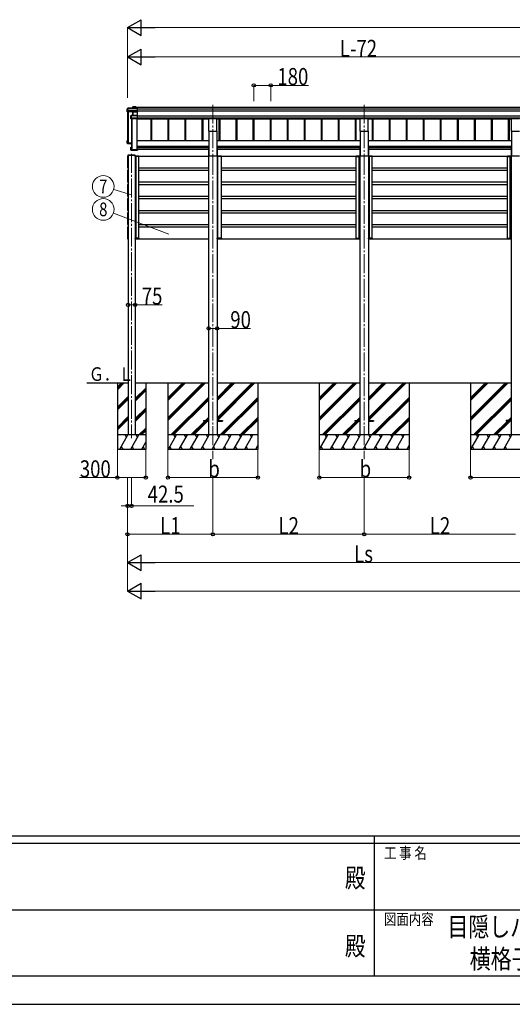
# Model space of a CAD drawing. Units: millimetres. Extents: x 0 to 33640, y 0 to 23760.
# Drawn here: x 13052 to 18261, y 0 to 10413 of the extents above; entities that cross this region are included whole.
import ezdxf
from ezdxf.enums import TextEntityAlignment as Align

# ---------------------------------------------------------------- set-up
doc = ezdxf.new("R2010")
doc.units = ezdxf.units.MM
doc.linetypes.add('YCENTER_1', pattern=[13, 10, -1, 1, -1])
for name, color, linetype, lineweight in [('USER1', 3, 'Continuous', 13), ('YKK_12', 2, 'Continuous', 13), ('YKK_13', 4, 'Continuous', 30), ('YKK_A1', 4, 'Continuous', 30), ('YKK_D', 6, 'Continuous', 13), ('YKK_ZWAK', 7, 'Continuous', 30)]:
    doc.layers.add(name, color=color, linetype=linetype, lineweight=lineweight)
doc.styles.add('text-b', font='extslim2.shx', dxfattribs={"width": 0.8, "bigfont": 'extfont2.shx'})

msp = doc.modelspace()

# ---------------------------------------------------------------- linework, layer by layer
at = {"layer": 'YKK_12', "linetype": 'YCENTER_1', "ltscale": 20}
for p, q in [((15095, 9514), (15095, 8973)), ((16695, 9514), (16695, 8973)), ((14235, 8993), (14235, 5988)), ((15095, 8973), (15095, 5764)), ((16695, 8973), (16695, 5764))]:
    msp.add_line(p, q, dxfattribs=at)
at = {"layer": 'YKK_13'}
for p, q in [((14250, 9493), (14248, 9490)), ((14248, 9490), (14250, 9493)), ((14248, 9476), (14248, 9490)), ((14280, 9493), (14250, 9493)), ((14250, 9476), (14250, 9493)), ((14250, 9493), (14279, 9493)), ((14250, 9493), (14250, 9476)), ((14250, 9493), (14250, 9493)), ((14279, 9493), (14279, 9476)), ((14281, 9492), (14280, 9493)), ((14280, 9476), (14280, 9493)), ((14281, 9476), (14281, 9492)), ((14193, 9475), (14189, 9468)), ((14189, 9468), (14193, 9475)), ((14189, 9439), (14189, 9468)), ((14193, 9449), (14189, 9439)), ((14248, 9436), (14189, 9439)), ((14193, 9475), (14193, 9453)), ((14193, 9453), (14193, 9452)), ((14193, 9449), (14193, 9452)), ((14193, 9449), (14201, 9449)), ((14295, 9476), (14194, 9476)), ((14194, 9475), (14194, 9476)), ((14194, 9475), (14296, 9475)), ((14194, 9453), (14194, 9475)), ((14201, 9453), (14194, 9453)), ((14201, 9451), (14201, 9453)), ((14201, 9451), (14201, 9450)), ((14249, 9449), (14201, 9451)), ((14201, 9449), (14201, 9450)), ((14201, 9450), (14249, 9448)), ((14231, 9400), (14229, 9398)), ((14229, 9398), (14231, 9399)), ((14229, 9366), (14229, 9398)), ((14231, 9374), (14230, 9373)), ((14230, 9370), (14230, 9373)), ((14296, 9400), (14231, 9400)), ((14231, 9400), (14231, 9399)), ((14231, 9374), (14231, 9399)), ((14231, 9399), (14296, 9399)), ((14231, 9399), (14231, 9374)), ((14239, 9374), (14231, 9374)), ((14239, 9372), (14239, 9374)), ((14249, 9439), (14248, 9436)), ((14248, 9436), (14249, 9438)), ((14248, 9400), (14248, 9436)), ((14296, 9449), (14249, 9449)), ((14249, 9448), (14249, 9448)), ((14249, 9439), (14249, 9448)), ((14249, 9448), (14296, 9448)), ((14249, 9439), (14249, 9439)), ((14249, 9439), (14249, 9439)), ((14249, 9438), (14249, 9400)), ((14296, 9439), (14250, 9439)), ((14250, 9439), (14250, 9438)), ((14250, 9400), (14250, 9438)), ((14250, 9438), (14296, 9438)), ((14295, 9439), (14297, 9440)), ((14296, 9476), (14297, 9475)), ((14296, 9475), (14296, 9449)), ((14296, 9448), (14297, 9449)), ((14296, 9448), (14296, 9439)), ((14296, 9438), (14296, 9400)), ((14296, 9400), (14297, 9399)), ((14296, 9399), (14296, 9372)), ((14297, 9449), (14297, 9475)), ((14297, 9440), (14297, 9449)), ((14297, 9399), (14297, 9440)), ((14297, 9372), (14297, 9399)), ((14229, 9366), (14231, 9370)), ((14230, 9370), (14229, 9366)), ((14296, 9366), (14229, 9366)), ((14231, 9370), (14239, 9370)), ((14239, 9372), (14239, 9371)), ((14296, 9372), (14239, 9372)), ((14239, 9370), (14239, 9371)), ((14239, 9371), (14296, 9371)), ((14296, 9371), (14297, 9372)), ((14296, 9371), (14296, 9366)), ((14296, 9366), (14297, 9367)), ((14297, 9367), (14297, 9372)), ((14297, 9367), (14297, 9367)), ((14193, 9136), (14189, 9136)), ((14189, 9107), (14189, 9136)), ((14190, 9135), (14189, 9136)), ((14193, 9136), (14189, 9136)), ((14189, 9107), (14190, 9108)), ((14233, 9105), (14189, 9107)), ((14189, 9107), (14189, 9107)), ((14193, 9104), (14189, 9107)), ((14190, 9135), (14190, 9108)), ((14193, 9135), (14190, 9135)), ((14190, 9108), (14233, 9106)), ((14193, 9131), (14191, 9134)), ((14193, 9134), (14191, 9134)), ((14191, 9109), (14191, 9134)), ((14233, 9108), (14191, 9109)), ((14193, 9104), (14201, 9104)), ((14195, 9113), (14195, 9109)), ((14201, 9104), (14201, 9103)), ((14201, 9103), (14229, 9102)), ((14201, 9103), (14233, 9102)), ((14229, 9066), (14230, 9066)), ((14229, 9034), (14229, 9066)), ((14229, 9066), (14233, 9066)), ((14230, 9066), (14230, 9035)), ((14233, 9066), (14230, 9066)), ((14231, 9064), (14233, 9064)), ((14231, 9036), (14231, 9064)), ((14197, 8978), (14197, 8976)), ((14273, 8976), (14197, 8976)), ((14272, 8979), (14198, 8979)), ((14229, 9034), (14230, 9035)), ((14229, 9034), (14230, 9033)), ((14296, 9034), (14229, 9034)), ((14229, 9034), (14231, 9033)), ((14230, 9035), (14297, 9035)), ((14295, 9036), (14231, 9036)), ((14231, 9033), (14239, 9033)), ((14233, 9037), (14233, 9036)), ((14239, 9033), (14239, 9032)), ((14239, 9032), (14296, 9032)), ((14239, 9032), (14239, 9032)), ((14239, 9032), (14296, 9032)), ((14273, 8976), (14273, 8978)), ((14297, 9041), (14295, 9041)), ((14295, 9040), (14295, 9041)), ((14295, 9040), (14295, 9036)), ((14297, 9040), (14295, 9040)), ((14296, 9034), (14297, 9035)), ((14296, 9032), (14296, 9034)), ((14296, 9032), (14297, 9033)), ((14297, 9041), (14297, 9040)), ((14297, 9040), (14297, 9035)), ((14297, 9035), (14297, 9035)), ((14297, 9035), (14297, 9033))]:
    msp.add_line(p, q, dxfattribs=at)
at = {"layer": 'YKK_13', "ltscale": 20}
for p, q in [((15052, 9234), (15052, 9367)), ((15052, 9367), (15137, 9367)), ((15137, 9234), (15137, 9367)), ((16652, 9234), (16652, 9367)), ((16652, 9367), (16737, 9367)), ((16737, 9234), (16737, 9367)), ((18252, 9234), (18252, 9367)), ((18252, 9367), (18337, 9367)), ((15052, 9234), (15137, 9234)), ((16652, 9234), (16737, 9234)), ((18252, 9234), (18337, 9234)), ((14995, 6175), (14995, 6166)), ((14995, 6175), (15050, 6175)), ((14995, 6166), (15050, 6166)), ((15140, 6175), (15195, 6175)), ((15140, 6166), (15195, 6166)), ((15195, 6175), (15195, 6166)), ((16595, 6175), (16595, 6166)), ((16595, 6175), (16650, 6175)), ((16595, 6166), (16650, 6166)), ((16740, 6175), (16795, 6175)), ((16740, 6166), (16795, 6166)), ((16795, 6175), (16795, 6166)), ((18195, 6175), (18195, 6166)), ((18250, 6175), (18195, 6175)), ((18250, 6166), (18195, 6166))]:
    msp.add_line(p, q, dxfattribs=at)
at = {"layer": 'YKK_13', "ltscale": 2}
for p, q in [((14273, 8970), (14273, 8970)), ((14273, 8970), (14286, 8970)), ((14273, 8970), (14273, 8970)), ((14273, 8970), (14273, 8970)), ((14273, 8966), (14273, 8970)), ((14273, 8970), (14273, 8966)), ((14285, 8966), (14273, 8966)), ((14273, 8966), (14273, 8966)), ((14286, 8971), (14274, 8971)), ((14283, 8971), (14282, 8971)), ((14282, 8970), (14282, 8966)), ((14282, 8966), (14283, 8966)), ((14283, 8966), (14283, 8970)), ((14283, 8966), (14283, 8966)), ((14312, 8966), (14285, 8966)), ((14312, 8971), (14286, 8971)), ((14286, 8970), (14312, 8970)), ((14312, 8970), (14312, 8966)), ((14312, 8966), (14313, 8966)), ((14313, 8966), (14313, 8970)), ((15140, 8970), (15140, 8970)), ((15140, 8970), (15150, 8970)), ((15140, 8970), (15140, 8970)), ((15140, 8970), (15140, 8970)), ((15140, 8966), (15140, 8970)), ((15140, 8970), (15140, 8966)), ((15150, 8966), (15140, 8966)), ((15140, 8966), (15140, 8966)), ((15150, 8971), (15141, 8971)), ((15147, 8970), (15147, 8966)), ((15147, 8966), (15147, 8970)), ((15147, 8966), (15147, 8966)), ((15147, 8966), (15147, 8966)), ((15184, 8971), (15150, 8971)), ((15150, 8970), (15185, 8970)), ((15185, 8966), (15150, 8966)), ((15185, 8970), (15185, 8966)), ((15185, 8966), (15185, 8970)), ((15185, 8966), (15185, 8966)), ((16610, 8966), (16609, 8970)), ((16610, 8971), (16636, 8971)), ((16637, 8970), (16610, 8970)), ((16610, 8970), (16610, 8966)), ((16610, 8966), (16637, 8966)), ((16610, 8966), (16610, 8966)), ((16636, 8971), (16649, 8971)), ((16649, 8970), (16637, 8970)), ((16637, 8966), (16649, 8966)), ((16639, 8971), (16641, 8971)), ((16640, 8966), (16639, 8966)), ((16640, 8970), (16640, 8966)), ((16640, 8966), (16640, 8970)), ((16640, 8966), (16640, 8966)), ((16649, 8970), (16649, 8970)), ((16649, 8970), (16650, 8970)), ((16649, 8966), (16649, 8970)), ((16650, 8966), (16649, 8966)), ((16650, 8970), (16650, 8970)), ((16650, 8970), (16650, 8966)), ((16740, 8970), (16740, 8970)), ((16740, 8970), (16753, 8970)), ((16740, 8970), (16740, 8970)), ((16740, 8970), (16740, 8970)), ((16740, 8966), (16740, 8970)), ((16740, 8970), (16740, 8966)), ((16753, 8966), (16740, 8966)), ((16740, 8966), (16740, 8966)), ((16753, 8971), (16741, 8971)), ((16750, 8971), (16749, 8971)), ((16750, 8970), (16749, 8966)), ((16749, 8966), (16750, 8966)), ((16750, 8966), (16750, 8970)), ((16750, 8966), (16750, 8966)), ((16779, 8971), (16753, 8971)), ((16753, 8970), (16780, 8970)), ((16780, 8966), (16753, 8966)), ((16780, 8970), (16780, 8966)), ((16780, 8966), (16780, 8970)), ((16780, 8966), (16780, 8966)), ((18210, 8966), (18209, 8970)), ((18210, 8971), (18239, 8971)), ((18240, 8970), (18210, 8970)), ((18210, 8970), (18210, 8966)), ((18210, 8966), (18240, 8966)), ((18210, 8966), (18210, 8966)), ((18239, 8971), (18249, 8971)), ((18249, 8970), (18240, 8970)), ((18240, 8966), (18249, 8966)), ((18242, 8971), (18243, 8971)), ((18243, 8966), (18242, 8970)), ((18243, 8966), (18242, 8966)), ((18243, 8970), (18243, 8966)), ((18243, 8966), (18243, 8966)), ((18249, 8970), (18249, 8970)), ((18249, 8970), (18250, 8970)), ((18249, 8966), (18249, 8970)), ((18250, 8966), (18249, 8966)), ((18250, 8970), (18250, 8970)), ((18250, 8970), (18250, 8966)), ((14286, 8101), (14273, 8101)), ((14273, 8101), (14273, 8097)), ((14273, 8101), (14273, 8101)), ((14273, 8097), (14273, 8101)), ((14273, 8097), (14273, 8097)), ((14273, 8097), (14286, 8097)), ((14273, 8097), (14273, 8097)), ((14273, 8097), (14273, 8097)), ((14286, 8096), (14274, 8096)), ((14282, 8097), (14282, 8101)), ((14282, 8101), (14283, 8101)), ((14283, 8096), (14282, 8096)), ((14283, 8101), (14283, 8097)), ((14283, 8101), (14283, 8101)), ((14313, 8101), (14286, 8101)), ((14286, 8097), (14313, 8097)), ((14312, 8096), (14286, 8096)), ((14313, 8097), (14313, 8101)), ((14313, 8101), (14313, 8097)), ((14313, 8101), (14313, 8101)), ((15150, 8101), (15140, 8101)), ((15140, 8101), (15140, 8097)), ((15140, 8101), (15140, 8101)), ((15140, 8097), (15140, 8101)), ((15140, 8097), (15140, 8097)), ((15140, 8097), (15150, 8097)), ((15140, 8097), (15140, 8097)), ((15140, 8097), (15140, 8097)), ((15149, 8096), (15141, 8096)), ((15147, 8096), (15146, 8096)), ((15147, 8097), (15147, 8101)), ((15147, 8101), (15147, 8101)), ((15147, 8101), (15147, 8097)), ((15147, 8101), (15147, 8101)), ((15185, 8101), (15150, 8101)), ((15150, 8097), (15185, 8097)), ((15184, 8096), (15150, 8096)), ((15185, 8097), (15185, 8101)), ((15185, 8101), (15185, 8097)), ((15185, 8101), (15185, 8101)), ((16609, 8101), (16609, 8097)), ((16610, 8101), (16609, 8101)), ((16610, 8097), (16610, 8101)), ((16610, 8101), (16637, 8101)), ((16637, 8097), (16610, 8097)), ((16610, 8096), (16636, 8096)), ((16636, 8096), (16648, 8096)), ((16637, 8101), (16649, 8101)), ((16649, 8097), (16637, 8097)), ((16640, 8101), (16639, 8101)), ((16639, 8101), (16639, 8097)), ((16639, 8101), (16639, 8101)), ((16639, 8096), (16640, 8096)), ((16640, 8097), (16640, 8101)), ((16649, 8101), (16649, 8097)), ((16649, 8101), (16649, 8101)), ((16649, 8097), (16649, 8101)), ((16649, 8097), (16649, 8097)), ((16649, 8097), (16649, 8097)), ((16649, 8097), (16649, 8097)), ((16753, 8101), (16740, 8101)), ((16740, 8101), (16740, 8097)), ((16740, 8101), (16740, 8101)), ((16740, 8097), (16740, 8101)), ((16740, 8097), (16740, 8097)), ((16740, 8097), (16753, 8097)), ((16740, 8097), (16740, 8097)), ((16740, 8097), (16740, 8097)), ((16753, 8096), (16741, 8096)), ((16750, 8096), (16749, 8096)), ((16750, 8097), (16750, 8101)), ((16750, 8101), (16750, 8101)), ((16750, 8101), (16750, 8097)), ((16750, 8101), (16750, 8101)), ((16780, 8101), (16753, 8101)), ((16753, 8097), (16780, 8097)), ((16779, 8096), (16753, 8096)), ((16780, 8097), (16780, 8101)), ((16780, 8101), (16780, 8097)), ((16780, 8101), (16780, 8101)), ((18209, 8101), (18209, 8097)), ((18210, 8101), (18209, 8101)), ((18210, 8097), (18210, 8101)), ((18210, 8101), (18239, 8101)), ((18239, 8097), (18210, 8097)), ((18210, 8096), (18239, 8096)), ((18239, 8101), (18249, 8101)), ((18249, 8097), (18239, 8097)), ((18239, 8096), (18248, 8096)), ((18243, 8101), (18242, 8101)), ((18242, 8101), (18242, 8097)), ((18242, 8101), (18242, 8101)), ((18242, 8096), (18243, 8096)), ((18243, 8097), (18243, 8101)), ((18249, 8101), (18249, 8097)), ((18249, 8101), (18249, 8101)), ((18249, 8097), (18249, 8101)), ((18249, 8097), (18249, 8097)), ((18249, 8097), (18249, 8097)), ((18249, 8097), (18249, 8097))]:
    msp.add_line(p, q, dxfattribs=at)
at = {"layer": 'YKK_13'}
for centre, radius, start, end in [((14250, 9493), 0.5, 90, 149.6669), ((14250, 9492), 1.41, 85.3878, 105.8439), ((14250, 9493), 0.494, 149.6768, 180.019), ((14194, 9475), 0.5, 90, 149.6669), ((14193, 9474), 1.41, 85.3878, 105.8439), ((14194, 9475), 0.494, 149.6768, 180.019), ((14193, 9452), 1.41, 85.3878, 105.8439), ((14231, 9399), 0.5, 90, 125.5459), ((14231, 9399), 0.498, 125.5668, 179.8201), ((14231, 9398), 1.41, 85.3878, 105.8439), ((14231, 9373), 1.41, 85.3878, 105.8439), ((14249, 9438), 0.63, 355.2889, 50.494), ((14249, 9438), 0.502, 0.6157, 87.1935), ((14198, 8978), 1, 90, 176.5), ((14272, 8978), 1, 3.5, 90), ((14274, 8970), 1, 90, 180), ((14273, 8979), 8.6, 268.5002, 270.4998), ((14282, 8970), 1, 359.5, 90), ((14282, 8979), 8.6, 269.0002, 270.9998), ((14312, 8970), 1, 359.5, 90), ((14313, 8979), 8.6, 269.0002, 270.9998), ((15141, 8970), 1, 90, 180), ((15140, 8979), 8.6, 268.5002, 270.4998), ((15146, 8970), 1, 359.5, 90), ((15147, 8979), 8.6, 269.0002, 270.9998), ((15184, 8970), 1, 359.5, 90), ((15185, 8979), 8.6, 269.0002, 270.9998), ((16610, 8970), 1, 90, 180.5), ((16610, 8979), 8.6, 269.0002, 270.9998), ((16641, 8970), 1, 90, 180.5), ((16640, 8979), 8.6, 269.0002, 270.9998), ((16649, 8970), 1, 0, 90), ((16649, 8979), 8.6, 269.5002, 271.4998), ((16741, 8970), 1, 90, 180), ((16740, 8979), 8.6, 268.5002, 270.4998), ((16749, 8970), 1, 359.5, 90), ((16750, 8979), 8.6, 269.0002, 270.9998), ((16779, 8970), 1, 359.5, 90), ((16780, 8979), 8.6, 269.0002, 270.9998), ((18210, 8970), 1, 90, 180.5), ((18210, 8979), 8.6, 269.0002, 270.9998), ((18243, 8970), 1, 90, 180.5), ((18243, 8979), 8.6, 269.0002, 270.9998), ((18249, 8970), 1, 0, 90), ((18249, 8979), 8.6, 269.5002, 271.4998), ((14274, 8097), 1, 180, 270), ((14273, 8089), 8.6, 89.5002, 91.4998), ((14283, 8089), 8.6, 89.0002, 90.9998), ((14282, 8097), 1, 270, 0.5), ((14312, 8097), 1, 270, 0.5), ((14313, 8089), 8.6, 89.0002, 90.9998), ((15141, 8097), 1, 180, 270), ((15140, 8089), 8.6, 89.5002, 91.4998), ((15146, 8097), 1, 270, 0.5), ((15147, 8089), 8.6, 89.0002, 90.9998), ((15184, 8097), 1, 270, 0.5), ((15185, 8089), 8.6, 89.0002, 90.9998), ((16610, 8097), 1, 179.5, 270), ((16609, 8089), 8.6, 89.0002, 90.9998), ((16640, 8089), 8.6, 89.0002, 90.9998), ((16640, 8097), 1, 179.5, 270), ((16648, 8097), 1, 270, 0), ((16649, 8089), 8.6, 88.5002, 90.4998), ((16741, 8097), 1, 180, 270), ((16740, 8089), 8.6, 89.5002, 91.4998), ((16749, 8097), 1, 270, 0.5), ((16750, 8089), 8.6, 89.0002, 90.9998), ((16779, 8097), 1, 270, 0.5), ((16780, 8089), 8.6, 89.0002, 90.9998), ((18210, 8097), 1, 179.5, 270), ((18209, 8089), 8.6, 89.0002, 90.9998), ((18242, 8089), 8.6, 89.0002, 90.9998), ((18243, 8097), 1, 179.5, 270), ((18248, 8097), 1, 270, 0), ((18249, 8089), 8.6, 88.5002, 90.4998)]:
    msp.add_arc(centre, radius, start, end, dxfattribs=at)
for centre, major_axis, ratio, start_param, end_param in [((14248, 9490), (-0.257, 0.444), 0.891995, 0.282585, 0.996046), ((14279, 9493), (0.499, 0.499), 0.052408, 0.733038, 1.518436), ((14280, 9493), (0.499, -0.499), 0.052408, 2.408554, 3.193953), ((14229, 9398), (-0.169, 0.473), 0.931403, 0.420333, 1.203868), ((14248, 9436), (0.495, -0.086), 0.832908, 0.201713, 1.72523), ((14249, 9449), (0.011, 0.5), 0.002284, 1.466126, 2.975819), ((14250, 9439), (1, -0.045), 0.165035, 2.089855, 2.09275), ((14250, 9439), (1, -0.045), 0.165035, 2.09275, 3.087887), ((14250, 9439), (1, 0), 0.165356, 1.570796, 2.060487), ((14250, 9438), (0.5, -0.046), 0.224394, 2.093456, 3.101071), ((14250, 9438), (0.5, 0), 0.226184, 1.570796, 2.072891), ((14295, 9475), (0.372, 0.372), 0.900404, 0.05236, 0.837758), ((14295, 9438), (0.498, 0.498), 0.083094, 5.445427, 6.200282), ((14295, 9438), (-0.372, 0.372), 0.900404, 3.874631, 4.629486), ((14296, 9475), (-0.372, 0.372), 0.900404, 6.230825, 7.016224), ((14296, 9449), (-0.372, 0.372), 0.900404, 0.733038, 1.487893), ((14296, 9449), (0.498, 0.498), 0.083094, 2.303835, 3.05869), ((14296, 9399), (-0.372, 0.372), 0.900404, 6.261369, 7.016224), ((14296, 9399), (-0.5, 0.5), 0.02182, 5.550147, 6.305002), ((14229, 9366), (0.498, -0.074), 0.830741, 4.10479, 4.888324), ((14229, 9366), (-0.289, 0.44), 0.847113, 0.91135, 1.694885), ((14231, 9370), (0.479, 0.147), 0.993384, 2.845389, 4.412458), ((14296, 9371), (-0.372, 0.372), 0.900404, 0.733038, 1.487893), ((14296, 9371), (0.498, 0.498), 0.083094, 2.303835, 3.05869), ((14189, 9136), (0.257, 0.444), 0.891995, 1.432085, 2.145546), ((14189, 9136), (0.491, 0.117), 0.873782, 2.089881, 2.161818), ((14189, 9135), (0.474, -0.272), 0.885613, 2.040729, 2.826127), ((14229, 9066), (0.289, 0.44), 0.847113, 1.446708, 2.230242), ((14229, 9066), (0.498, 0.074), 0.830741, 1.394861, 2.178396), ((14229, 9034), (-0.255, 0.46), 0.938446, 1.878424, 2.661958), ((14229, 9034), (0.169, 0.473), 0.931403, 1.937725, 2.721259), ((14231, 9033), (0.479, 0.147), 0.993384, 3.790734, 4.412458), ((14296, 9033), (0.5, 0.5), 0.02182, 3.119776, 3.874631), ((16610, 8970), (0, -1), 0.7, 3.141593, 4.721116), ((16641, 8970), (0, -1), 0.7, 3.141593, 4.721116), ((16649, 8970), (0, -1), 0.7, 1.570796, 3.141593), ((18210, 8970), (0, -1), 0.7, 3.141593, 4.721116), ((18243, 8970), (0, -1), 0.7, 3.141593, 4.721116), ((18249, 8970), (0, -1), 0.7, 1.570796, 3.141593), ((14274, 8097), (0, 1), 0.7, 1.570796, 3.141593), ((14282, 8097), (0, 1), 0.7, 3.141593, 4.721116), ((14312, 8097), (0, 1), 0.7, 3.141593, 4.721116), ((15141, 8097), (0, 1), 0.7, 1.570796, 3.141593), ((15146, 8097), (0, 1), 0.7, 3.141593, 4.721116), ((15184, 8097), (0, 1), 0.7, 3.141593, 4.721116), ((16741, 8097), (0, 1), 0.7, 1.570796, 3.141593), ((16749, 8097), (0, 1), 0.7, 3.141593, 4.721116), ((16779, 8097), (0, 1), 0.7, 3.141593, 4.721116)]:
    msp.add_ellipse(centre, major_axis=major_axis, ratio=ratio, start_param=start_param, end_param=end_param, dxfattribs=at)
at = {"layer": 'YKK_13', "extrusion": (0, 0, -1)}
for centre, major_axis, start_param, end_param in [((14274, 8970), (0, -1), 1.570796, 3.141593), ((14282, 8970), (0, -1), 3.141593, 4.721116), ((14312, 8970), (0, -1), 3.141593, 4.721116), ((15141, 8970), (0, -1), 1.570796, 3.141593), ((15146, 8970), (0, -1), 3.141593, 4.721116), ((15184, 8970), (0, -1), 3.141593, 4.721116), ((16741, 8970), (0, -1), 1.570796, 3.141593), ((16749, 8970), (0, -1), 3.141593, 4.721116), ((16779, 8970), (0, -1), 3.141593, 4.721116), ((16610, 8097), (0, 1), 3.141593, 4.721116), ((16640, 8097), (0, 1), 3.141593, 4.721116), ((16648, 8097), (0, 1), 1.570796, 3.141593), ((18210, 8097), (0, 1), 3.141593, 4.721116), ((18243, 8097), (0, 1), 3.141593, 4.721116), ((18248, 8097), (0, 1), 1.570796, 3.141593)]:
    msp.add_ellipse(centre, major_axis=major_axis, ratio=0.7, start_param=start_param, end_param=end_param, dxfattribs=at)
at = {"layer": 'YKK_A1'}
for p, q in [((14281, 9489), (19117, 9489)), ((14193, 9439), (14193, 9111)), ((14194, 9439), (14194, 9111)), ((14195, 9439), (14195, 9113)), ((14198, 9439), (14198, 9110)), ((14297, 9471), (19117, 9471)), ((14297, 9451), (19117, 9451)), ((14297, 9397), (19117, 9397)), ((14297, 9377), (19117, 9377)), ((14233, 9366), (14233, 9037)), ((14234, 9366), (14234, 9037)), ((14238, 9366), (14238, 9037)), ((14294, 9037), (14294, 9366)), ((14294, 9364), (15052, 9364)), ((14439, 9364), (14439, 9133)), ((14447, 9364), (14447, 9133)), ((14619, 9364), (14619, 9133)), ((14627, 9364), (14627, 9133)), ((14799, 9364), (14799, 9133)), ((14807, 9364), (14807, 9133)), ((14979, 9364), (14979, 9133)), ((14987, 9364), (14987, 9133)), ((15137, 9364), (16652, 9364)), ((15159, 9364), (15159, 9133)), ((15167, 9364), (15167, 9133)), ((15339, 9364), (15339, 9133)), ((15347, 9364), (15347, 9133)), ((15519, 9364), (15519, 9133)), ((15527, 9364), (15527, 9133)), ((15699, 9364), (15699, 9133)), ((15707, 9364), (15707, 9133)), ((15879, 9364), (15879, 9133)), ((15887, 9364), (15887, 9133)), ((16059, 9364), (16059, 9133)), ((16067, 9364), (16067, 9133)), ((16239, 9364), (16239, 9133)), ((16247, 9364), (16247, 9133)), ((16419, 9364), (16419, 9133)), ((16427, 9364), (16427, 9133)), ((16599, 9364), (16599, 9133)), ((16607, 9364), (16607, 9133)), ((16737, 9364), (18252, 9364)), ((16779, 9364), (16779, 9133)), ((16787, 9364), (16787, 9133)), ((16959, 9364), (16959, 9133)), ((16967, 9364), (16967, 9133)), ((17139, 9364), (17139, 9133)), ((17147, 9364), (17147, 9133)), ((17319, 9364), (17319, 9133)), ((17327, 9364), (17327, 9133)), ((17499, 9364), (17499, 9133)), ((17507, 9364), (17507, 9133)), ((17679, 9364), (17679, 9133)), ((17687, 9364), (17687, 9133)), ((17859, 9364), (17859, 9133)), ((17867, 9364), (17867, 9133)), ((18039, 9364), (18039, 9133)), ((18047, 9364), (18047, 9133)), ((18219, 9364), (18219, 9133)), ((18227, 9364), (18227, 9133)), ((14193, 9110), (14194, 9110)), ((14195, 9113), (14198, 9111)), ((14198, 9110), (14233, 9110)), ((14198, 9110), (14233, 9110)), ((14198, 8976), (14198, 6021)), ((14233, 9037), (14234, 9037)), ((14235, 9040), (14238, 9037)), ((14238, 9037), (14294, 9037)), ((14273, 8976), (14273, 6021)), ((14620, 6571), (14620, 5871)), ((14620, 6202), (14989, 6571)), ((14620, 6187), (15003, 6571)), ((14620, 6173), (15017, 6571)), ((14620, 6385), (14805, 6571)), ((14620, 6400), (14791, 6571)), ((14620, 6414), (14777, 6571)), ((15140, 6201), (15510, 6571)), ((15140, 6187), (15524, 6571)), ((15140, 6385), (15326, 6571)), ((15140, 6399), (15312, 6571)), ((15140, 6413), (15297, 6571)), ((15142, 6175), (15538, 6571)), ((15570, 6571), (15570, 5871)), ((16220, 6571), (16220, 5871)), ((16220, 6202), (16589, 6571)), ((16220, 6187), (16603, 6571)), ((16220, 6173), (16617, 6571)), ((16220, 6385), (16405, 6571)), ((16220, 6400), (16391, 6571)), ((16220, 6414), (16377, 6571)), ((16740, 6201), (17110, 6571)), ((16740, 6187), (17124, 6571)), ((16740, 6385), (16926, 6571)), ((16740, 6399), (16912, 6571)), ((16740, 6413), (16897, 6571)), ((16742, 6175), (17138, 6571)), ((17170, 6571), (17170, 5871)), ((17820, 6571), (17820, 5871)), ((17820, 6202), (18189, 6571)), ((17820, 6187), (18203, 6571)), ((17820, 6173), (18217, 6571)), ((17820, 6385), (18005, 6571)), ((17820, 6400), (17991, 6571)), ((17820, 6414), (17977, 6571)), ((14651, 6021), (15050, 6419)), ((14665, 6021), (15050, 6405)), ((14680, 6021), (15050, 6391)), ((15172, 6021), (15570, 6419)), ((15186, 6021), (15570, 6405)), ((15200, 6021), (15570, 6391)), ((16251, 6021), (16650, 6419)), ((16265, 6021), (16650, 6405)), ((16280, 6021), (16650, 6391)), ((16772, 6021), (17170, 6419)), ((16786, 6021), (17170, 6405)), ((16800, 6021), (17170, 6391)), ((17851, 6021), (18250, 6419)), ((17865, 6021), (18250, 6405)), ((17880, 6021), (18250, 6391)), ((14863, 6021), (15009, 6166)), ((14877, 6021), (15023, 6166)), ((14892, 6021), (15037, 6166)), ((15018, 6175), (15050, 6207)), ((15032, 6175), (15050, 6193)), ((15046, 6175), (15050, 6179)), ((15384, 6021), (15570, 6207)), ((15398, 6021), (15570, 6193)), ((15412, 6021), (15570, 6178)), ((16463, 6021), (16609, 6166)), ((16477, 6021), (16623, 6166)), ((16492, 6021), (16637, 6166)), ((16618, 6175), (16650, 6207)), ((16632, 6175), (16650, 6193)), ((16646, 6175), (16650, 6179)), ((16984, 6021), (17170, 6207)), ((16998, 6021), (17170, 6193)), ((17012, 6021), (17170, 6178)), ((18063, 6021), (18209, 6166)), ((18077, 6021), (18223, 6166)), ((18092, 6021), (18237, 6166)), ((18218, 6175), (18250, 6207)), ((18232, 6175), (18250, 6193)), ((18246, 6175), (18250, 6179)), ((15570, 6021), (14620, 6021)), ((14624, 5871), (14711, 6021)), ((14696, 5995), (14681, 6021)), ((14740, 5871), (14826, 6021)), ((14811, 5995), (14796, 6021)), ((14855, 5871), (14942, 6021)), ((14927, 5995), (14912, 6021)), ((14971, 5871), (15057, 6021)), ((15042, 5995), (15027, 6021)), ((15086, 5871), (15173, 6021)), ((15158, 5995), (15143, 6021)), ((15202, 5871), (15288, 6021)), ((15273, 5995), (15258, 6021)), ((15317, 5871), (15404, 6021)), ((15374, 6021), (15389, 5995)), ((15432, 5871), (15519, 6021)), ((15489, 6021), (15504, 5995)), ((17170, 6021), (16220, 6021)), ((16224, 5871), (16311, 6021)), ((16296, 5995), (16281, 6021)), ((16340, 5871), (16426, 6021)), ((16411, 5995), (16396, 6021)), ((16455, 5871), (16542, 6021)), ((16527, 5995), (16512, 6021)), ((16571, 5871), (16657, 6021)), ((16642, 5995), (16627, 6021)), ((16686, 5871), (16773, 6021)), ((16758, 5995), (16743, 6021)), ((16802, 5871), (16888, 6021)), ((16873, 5995), (16858, 6021)), ((16917, 5871), (17004, 6021)), ((16974, 6021), (16989, 5995)), ((17032, 5871), (17119, 6021)), ((17089, 6021), (17104, 5995)), ((18770, 6021), (17820, 6021)), ((17824, 5871), (17911, 6021)), ((17896, 5995), (17881, 6021)), ((17940, 5871), (18026, 6021)), ((18011, 5995), (17996, 6021)), ((18055, 5871), (18142, 6021)), ((18127, 5995), (18112, 6021)), ((18171, 5871), (18257, 6021)), ((18242, 5995), (18227, 6021)), ((14620, 5871), (15570, 5871)), ((14639, 5897), (14654, 5871)), ((14755, 5897), (14770, 5871)), ((14870, 5897), (14885, 5871)), ((14986, 5897), (15001, 5871)), ((15101, 5897), (15116, 5871)), ((15217, 5897), (15232, 5871)), ((15332, 5897), (15347, 5871)), ((15447, 5897), (15462, 5871)), ((15548, 5871), (15570, 5909)), ((15563, 5897), (15570, 5885)), ((16220, 5871), (17170, 5871)), ((16239, 5897), (16254, 5871)), ((16355, 5897), (16370, 5871)), ((16470, 5897), (16485, 5871)), ((16586, 5897), (16601, 5871)), ((16701, 5897), (16716, 5871)), ((16817, 5897), (16832, 5871)), ((16932, 5897), (16947, 5871)), ((17047, 5897), (17062, 5871)), ((17148, 5871), (17170, 5909)), ((17163, 5897), (17170, 5885)), ((17820, 5871), (18770, 5871)), ((17839, 5897), (17854, 5871)), ((17955, 5897), (17970, 5871)), ((18070, 5897), (18085, 5871)), ((18186, 5897), (18201, 5871))]:
    msp.add_line(p, q, dxfattribs=at)
at = {"layer": 'YKK_A1', "ltscale": 20}
for p, q in [((15052, 9234), (15052, 8972)), ((15137, 9234), (15137, 8972)), ((16652, 9234), (16652, 8972)), ((16737, 9234), (16737, 8972)), ((18252, 9234), (18252, 8972)), ((15052, 9133), (14294, 9133)), ((14294, 9077), (15052, 9077)), ((16652, 9133), (15137, 9133)), ((15137, 9077), (16652, 9077)), ((18252, 9133), (16737, 9133)), ((16737, 9077), (18252, 9077)), ((14193, 8970), (14193, 8848)), ((14193, 8970), (14193, 8970)), ((14195, 8971), (14194, 8971)), ((14195, 8971), (14198, 8971)), ((14195, 8847), (14195, 8971)), ((14195, 8970), (14195, 8971)), ((14195, 8848), (14195, 8970)), ((14283, 8101), (14283, 8966)), ((15052, 9058), (14294, 9058)), ((14295, 9039), (14294, 9039)), ((15050, 9039), (14297, 9039)), ((14313, 8971), (15050, 8971)), ((14313, 8101), (14313, 8966)), ((15050, 9055), (15050, 6796)), ((15050, 9055), (15052, 9055)), ((15052, 8972), (15137, 8972)), ((16652, 9058), (15137, 9058)), ((15140, 9055), (15137, 9055)), ((15140, 9055), (15140, 6796)), ((16650, 9039), (15140, 9039)), ((15147, 8101), (15147, 8966)), ((15185, 8971), (16610, 8971)), ((15185, 8101), (15185, 8966)), ((16610, 8101), (16610, 8966)), ((16640, 8101), (16640, 8966)), ((16650, 9055), (16650, 6796)), ((16650, 9055), (16652, 9055)), ((16652, 8972), (16737, 8972)), ((18252, 9058), (16737, 9058)), ((16740, 9055), (16737, 9055)), ((16740, 9055), (16740, 6796)), ((18250, 9039), (16740, 9039)), ((16750, 8101), (16750, 8966)), ((16780, 8971), (18210, 8971)), ((16780, 8101), (16780, 8966)), ((18210, 8101), (18210, 8966)), ((18240, 8101), (18240, 8966)), ((18250, 9055), (18250, 6796)), ((18250, 9055), (18252, 9055)), ((18252, 8972), (18337, 8972)), ((14193, 8848), (14193, 8848)), ((14193, 8820), (14193, 8698)), ((14193, 8820), (14193, 8820)), ((14194, 8847), (14195, 8846)), ((14195, 8821), (14194, 8821)), ((14195, 8846), (14195, 8848)), ((14195, 8847), (14198, 8847)), ((14195, 8821), (14198, 8821)), ((14195, 8697), (14195, 8821)), ((14195, 8820), (14195, 8821)), ((14195, 8698), (14195, 8820)), ((14313, 8847), (15050, 8847)), ((14313, 8821), (15050, 8821)), ((15185, 8847), (16610, 8847)), ((15185, 8821), (16610, 8821)), ((16780, 8847), (18210, 8847)), ((16780, 8821), (18210, 8821)), ((14193, 8698), (14193, 8698)), ((14193, 8670), (14193, 8548)), ((14193, 8670), (14193, 8670)), ((14194, 8697), (14195, 8696)), ((14195, 8671), (14194, 8671)), ((14195, 8696), (14195, 8698)), ((14195, 8697), (14198, 8697)), ((14195, 8671), (14198, 8671)), ((14195, 8547), (14195, 8671)), ((14195, 8670), (14195, 8671)), ((14195, 8548), (14195, 8670)), ((14313, 8697), (15050, 8697)), ((14313, 8671), (15050, 8671)), ((15185, 8697), (16610, 8697)), ((15185, 8671), (16610, 8671)), ((16780, 8697), (18210, 8697)), ((16780, 8671), (18210, 8671)), ((14193, 8548), (14193, 8548)), ((14194, 8547), (14195, 8546)), ((14195, 8546), (14195, 8548)), ((14195, 8547), (14198, 8547)), ((14313, 8547), (15050, 8547)), ((15185, 8547), (16610, 8547)), ((16780, 8547), (18210, 8547)), ((14193, 8520), (14193, 8398)), ((14193, 8520), (14193, 8520)), ((14195, 8521), (14194, 8521)), ((14195, 8521), (14198, 8521)), ((14195, 8397), (14195, 8521)), ((14195, 8520), (14195, 8521)), ((14195, 8398), (14195, 8520)), ((14313, 8521), (15050, 8521)), ((15185, 8521), (16610, 8521)), ((16780, 8521), (18210, 8521)), ((14193, 8398), (14193, 8398)), ((14193, 8370), (14193, 8248)), ((14193, 8370), (14193, 8370)), ((14194, 8397), (14195, 8396)), ((14195, 8371), (14194, 8371)), ((14195, 8396), (14195, 8398)), ((14195, 8397), (14198, 8397)), ((14195, 8371), (14198, 8371)), ((14195, 8247), (14195, 8371)), ((14195, 8370), (14195, 8371)), ((14195, 8248), (14195, 8370)), ((14313, 8397), (15050, 8397)), ((14313, 8371), (15050, 8371)), ((15185, 8397), (16610, 8397)), ((15185, 8371), (16610, 8371)), ((16780, 8397), (18210, 8397)), ((16780, 8371), (18210, 8371)), ((14193, 8248), (14193, 8248)), ((14194, 8247), (14195, 8246)), ((14195, 8246), (14195, 8248)), ((14195, 8247), (14198, 8247)), ((14313, 8247), (15050, 8247)), ((15185, 8247), (16610, 8247)), ((16780, 8247), (18210, 8247)), ((14193, 8220), (14193, 8098)), ((14193, 8220), (14193, 8220)), ((14195, 8221), (14194, 8221)), ((14195, 8221), (14198, 8221)), ((14195, 8097), (14195, 8221)), ((14195, 8220), (14195, 8221)), ((14195, 8098), (14195, 8220)), ((14313, 8221), (15050, 8221)), ((15185, 8221), (16610, 8221)), ((16780, 8221), (18210, 8221)), ((14193, 8098), (14193, 8098)), ((14194, 8097), (14195, 8096)), ((14195, 8096), (14195, 8098)), ((14195, 8097), (14198, 8097)), ((14313, 8097), (15050, 8097)), ((15185, 8097), (16609, 8097)), ((16780, 8097), (18209, 8097)), ((15050, 6796), (15050, 6021)), ((15140, 6796), (15140, 6021)), ((16650, 6796), (16650, 6021)), ((16740, 6796), (16740, 6021)), ((18250, 6796), (18250, 6021)), ((13762, 6571), (14198, 6571)), ((14085, 6571), (14085, 5871)), ((14085, 6527), (14129, 6571)), ((14085, 6513), (14143, 6571)), ((14085, 6498), (14157, 6571)), ((14273, 6571), (15050, 6571)), ((14385, 6571), (14385, 5871)), ((15140, 6571), (16650, 6571)), ((16740, 6571), (18250, 6571)), ((14273, 6406), (14385, 6518)), ((14273, 6392), (14385, 6504)), ((14273, 6378), (14385, 6490)), ((14085, 6315), (14198, 6427)), ((14085, 6300), (14198, 6413)), ((14085, 6286), (14198, 6399)), ((14273, 6194), (14385, 6306)), ((14273, 6180), (14385, 6292)), ((14273, 6165), (14385, 6278)), ((14085, 6102), (14198, 6215)), ((14085, 6088), (14198, 6201)), ((14085, 6074), (14198, 6187)), ((14312, 6021), (14385, 6094)), ((14326, 6021), (14385, 6080)), ((14340, 6021), (14385, 6066)), ((14385, 6021), (14085, 6021)), ((14111, 5871), (14197, 6021)), ((14182, 5995), (14167, 6021)), ((14226, 5871), (14313, 6021)), ((14298, 5995), (14283, 6021)), ((14342, 5871), (14385, 5946)), ((14085, 5871), (14385, 5871)), ((14126, 5897), (14141, 5871)), ((14241, 5897), (14256, 5871)), ((14357, 5897), (14372, 5871))]:
    msp.add_line(p, q, dxfattribs=at)
at = {"layer": 'YKK_A1'}
for centre, radius, start, end in [((14193, 9111), 0.299, 180.1578, 270.1569), ((14194, 9113), 0.3, 45.0715, 179.7064), ((14194, 9111), 0.299, 269.8431, 359.8422), ((14198, 9111), 0.301, 225.1951, 270.027), ((14194, 8970), 1, 93.5, 180), ((14233, 9037), 0.299, 180.1578, 270.1569), ((14234, 9040), 0.3, 45.0715, 179.7064), ((14234, 9037), 0.299, 269.8431, 359.8422), ((14238, 9037), 0.301, 225.1951, 270.027), ((14194, 8848), 1, 180, 266.5), ((14194, 8820), 1, 93.5, 180), ((14194, 8698), 1, 180, 266.5), ((14194, 8670), 1, 93.5, 180), ((14194, 8548), 1, 180, 266.5), ((14194, 8520), 1, 93.5, 180), ((14194, 8398), 1, 180, 266.5), ((14194, 8370), 1, 93.5, 180), ((14194, 8248), 1, 180, 266.5), ((14194, 8220), 1, 93.5, 180), ((14194, 8098), 1, 180, 266.5)]:
    msp.add_arc(centre, radius, start, end, dxfattribs=at)
at = {"layer": 'YKK_D', "lineweight": -2}
for p, q in [((14193, 10329), (14338, 10413)), ((14338, 10245), (14338, 10413)), ((14193, 10329), (14338, 10245)), ((14193, 10329), (14484, 10329)), ((14193, 10019), (14338, 10103)), ((14338, 9935), (14338, 10103)), ((14193, 10019), (14338, 9935)), ((14193, 10019), (14484, 10019)), ((14193, 4671), (14338, 4755)), ((14338, 4587), (14338, 4755)), ((14193, 4671), (14338, 4587)), ((14193, 4671), (14484, 4671)), ((14193, 4371), (14338, 4455)), ((14338, 4287), (14338, 4455)), ((14193, 4371), (14338, 4287)), ((14193, 4371), (14484, 4371))]:
    msp.add_line(p, q, dxfattribs=at)
at = {"layer": 'YKK_D'}
for p, q in [((14193, 9586), (14193, 10330)), ((14361, 10329), (23889, 10329)), ((14193, 9586), (14193, 10020)), ((14361, 10019), (18957, 10019)), ((15527, 9552), (15527, 9720)), ((15527, 9719), (15707, 9719)), ((15707, 9552), (15707, 9720)), ((15707, 9719), (16107, 9719)), ((14235, 8560), (14046, 8616)), ((14629, 8146), (14045, 8367)), ((14198, 7397), (14273, 7397)), ((14273, 7397), (14557, 7397)), ((15050, 7174), (15050, 7147)), ((15050, 7148), (15140, 7148)), ((15140, 7176), (15140, 7147)), ((15140, 7148), (15492, 7148)), ((14085, 5870), (14085, 5570)), ((14385, 5870), (14385, 5570)), ((14620, 5870), (14620, 5570)), ((15570, 5870), (15570, 5570)), ((16220, 5870), (16220, 5570)), ((17170, 5870), (17170, 5570)), ((17820, 5870), (17820, 5570)), ((14085, 5571), (13685, 5571)), ((14385, 5571), (14085, 5571)), ((14193, 5571), (14193, 4970)), ((14193, 5571), (14193, 5270)), ((14193, 5571), (14193, 4670)), ((14235, 5571), (14235, 5270)), ((14620, 5571), (15570, 5571)), ((15095, 5571), (15095, 4970)), ((15095, 5571), (15095, 4970)), ((16220, 5571), (17170, 5571)), ((16695, 5571), (16695, 4970)), ((16695, 5571), (16695, 4970)), ((17820, 5571), (18770, 5571)), ((14193, 5271), (14125, 5271)), ((14193, 5271), (14235, 5271)), ((14235, 5271), (14892, 5271)), ((14193, 5119), (14193, 4370)), ((14193, 4971), (15095, 4971)), ((15095, 4971), (16695, 4971)), ((16695, 4971), (18295, 4971)), ((14361, 4671), (19029, 4671)), ((14361, 4371), (23889, 4371))]:
    msp.add_line(p, q, dxfattribs=at)
at = {"layer": 'YKK_D', "linetype": 'ByBlock', "lineweight": -2}
for centre in [(15527, 9719), (15707, 9719), (14198, 7397), (14273, 7397), (15050, 7148), (15140, 7148), (14085, 5571), (14385, 5571), (14620, 5571), (15570, 5571), (16220, 5571), (17170, 5571), (17820, 5571), (14193, 5271), (14235, 5271), (14193, 4971), (15095, 4971), (15095, 4971), (16695, 4971), (16695, 4971)]:
    msp.add_circle(centre, 17, dxfattribs=at)
at = {"layer": 'YKK_D'}
for centre in [(13936, 8650), (13936, 8407)]:
    msp.add_circle(centre, 115, dxfattribs=at)
at = {"layer": 'YKK_ZWAK'}
for p, q in [((32400, 1780), (1200, 1780)), ((16800, 1780), (16800, 300)), ((16800, 1700), (11600, 1700)), ((22000, 1700), (16800, 1700)), ((11630, 1000), (16800, 1000)), ((16800, 1000), (22000, 1000)), ((11600, 300), (16800, 300)), ((16800, 300), (22000, 300)), ((0, 0), (33640, 0))]:
    msp.add_line(p, q, dxfattribs=at)
msp.add_point((16800, 300), dxfattribs=at)

# ---------------------------------------------------------------- texts
at = {"layer": 'USER1', "style": 'text-b', "width": 0.8}
for s, p in [('目隠しパネル ルシアス カーポート 片側支持式', (17574, 718)), ('横格子 750タイプ 1台用 D33 納まり図', (17811, 379))]:
    msp.add_text(s, height=203, dxfattribs=at).set_placement(p)
at = {"layer": 'YKK_A1', "style": 'text-b', "width": 0.8}
msp.add_text('Ｇ．Ｌ', height=144, dxfattribs=at).set_placement((13785, 6593))
at = {"layer": 'YKK_D', "style": 'text-b', "width": 0.8}
for s, p in [('L-72', (16438, 10020)), ('180', (15777, 9722)), ('75', (14343, 7400)), ('90', (15279, 7151)), ('300', (13688, 5573)), ('b', (15047, 5573)), ('b', (16647, 5573)), ('42.5', (14406, 5306)), ('L1', (14538, 4972)), ('L2', (15789, 4972)), ('L2', (17389, 4972)), ('Ls', (16589, 4673))]:
    msp.add_text(s, height=180, dxfattribs=at).set_placement(p)
for s, p in [('7', (13936, 8650)), ('8', (13936, 8407))]:
    msp.add_text(s, height=144, dxfattribs=at).set_placement(p, align=Align.MIDDLE_CENTER)
at = {"layer": 'YKK_ZWAK', "style": 'text-b', "width": 0.8}
for s, p in [('工 事 名', (16905, 1540)), ('図面内容', (16905, 840))]:
    msp.add_text(s, height=120, dxfattribs=at).set_placement(p)
for p in [(16600, 1310), (16600, 590)]:
    msp.add_text('殿', height=200, dxfattribs=at).set_placement(p, align=Align.MIDDLE)

doc.saveas('drawing.dxf')
